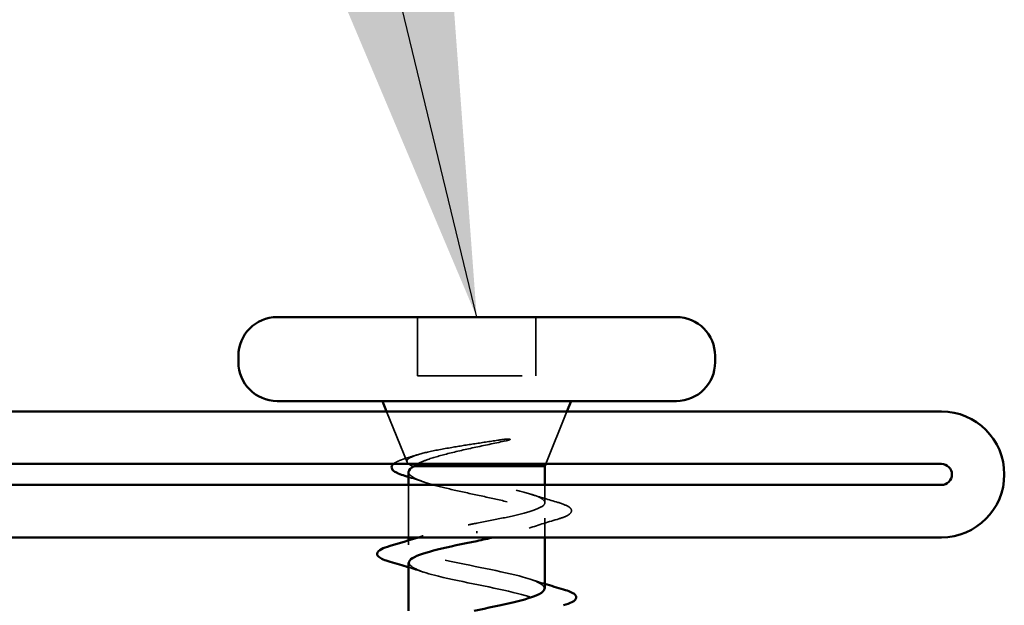
# Model space of a CAD drawing. Units: inches. Extents: x 1 to 37.5, y 1.1 to 28.7.
# Drawn here: x 32.8 to 33.8, y 8.1 to 8.7 of the extents above; entities that cross this region are included whole.
import ezdxf

# ---------------------------------------------------------------- set-up
doc = ezdxf.new("R2010")
doc.units = ezdxf.units.IN
doc.header["$LTSCALE"] = 3.5
doc.header["$MEASUREMENT"] = 0
doc.linetypes.add('DASHED', pattern=[0.2067, 0.1654, -0.0413])
for name, color, linetype, lineweight in [('Hidden (ANSI)', 7, 'DASHED', 35), ('Symbol (ANSI)', 7, 'Continuous', 25), ('Visible (ANSI)', 7, 'Continuous', 50)]:
    doc.layers.add(name, color=color, linetype=linetype, lineweight=lineweight)
doc.styles.add('Note Text (ANSI)', font='tahoma.ttf')
doc.dimstyles.new('Default (ANSI)$7', dxfattribs={"dimscale": 3.5, "dimtxt": 0.12, "dimasz": 0.098425, "dimexe": 0.125, "dimexo": 0.0625, "dimgap": 0.031496, "dimtad": 0, "dimtih": 1, "dimtoh": 1, "dimrnd": 1e-08, "dimzin": 4, "dimdsep": 46, "dimtxsty": 'Note Text (ANSI)', "dimcen": 0.09, "dimdle": 0.393701, "dimclrd": 256, "dimclre": 256, "dimclrt": 256, "dimadec": 0, "dimazin": 1, "dimtfac": 1, "dimtofl": 0, "dimtmove": 0, "dimatfit": 3, "dimfxl": 1, "dimtolj": 1, "dimtzin": 4, "dimlwd": -1, "dimlwe": -1, "dimarcsym": 0})

msp = doc.modelspace()

# ---------------------------------------------------------------- linework, layer by layer
at = {"layer": 'Hidden (ANSI)', "ltscale": 0.030375}
for p, q in [((33.20199, 8.39561), (33.20199, 8.33961)), ((33.31499, 8.39561), (33.31499, 8.33961))]:
    msp.add_line(p, q, dxfattribs=at)
at = {"layer": 'Hidden (ANSI)', "ltscale": 0.061394}
msp.add_line((33.20199, 8.33961), (33.31499, 8.33961), dxfattribs=at)
at = {"layer": 'Hidden (ANSI)', "ltscale": 0.028182}
msp.add_line((33.19196, 8.25742), (33.17252, 8.30561), dxfattribs=at)
at = {"layer": 'Hidden (ANSI)', "ltscale": 0.029239}
msp.add_line((33.3243, 8.25561), (33.34446, 8.30561), dxfattribs=at)
at = {"layer": 'Hidden (ANSI)', "ltscale": 0.002413}
msp.add_line((33.19714, 8.25361), (33.19882, 8.25361), dxfattribs=at)
at = {"layer": 'Hidden (ANSI)', "ltscale": 0.02711}
msp.add_line((33.19349, 8.23561), (33.19349, 8.18561), dxfattribs=at)
at = {"layer": 'Hidden (ANSI)', "ltscale": 0.009116}
msp.add_line((33.32349, 8.23561), (33.32349, 8.21868), dxfattribs=at)
at = {"layer": 'Hidden (ANSI)', "ltscale": 0.009932}
msp.add_line((33.32349, 8.20405), (33.32349, 8.18561), dxfattribs=at)
at = {"layer": 'Hidden (ANSI)', "ltscale": 0.001335}
msp.add_line((33.25849, 8.18965), (33.25849, 8.19158), dxfattribs=at)
at = {"layer": 'Hidden (ANSI)', "ltscale": 0.002287}
msp.add_line((33.19349, 8.18275), (33.19349, 8.17836), dxfattribs=at)
at = {"layer": 'Hidden (ANSI)', "ltscale": 0.008359}
msp.add_open_spline([(33.27993, 8.27841), (33.28194, 8.27872), (33.28399, 8.27898), (33.28769, 8.27931), (33.28904, 8.27935), (33.28993, 8.27925), (33.29014, 8.27922), (33.29029, 8.27915), (33.29032, 8.27914), (33.29036, 8.2791), (33.29037, 8.27909), (33.29038, 8.27906), (33.29038, 8.27905), (33.29038, 8.27902), (33.29038, 8.27901), (33.29037, 8.27898), (33.29036, 8.27897), (33.29033, 8.27893), (33.2903, 8.27891), (33.29021, 8.27883), (33.29012, 8.27878), (33.28969, 8.27857), (33.28916, 8.2784), (33.28805, 8.27808), (33.28726, 8.27789), (33.28652, 8.27773)], degree=3, knots=[0, 0, 0, 0, 0.01587844, 0.01587844, 0.03049632, 0.03049632, 0.03376874, 0.03376874, 0.0345161, 0.0345161, 0.03493404, 0.03493404, 0.03521863, 0.03521863, 0.03548483, 0.03548483, 0.03583328, 0.03583328, 0.03649102, 0.03649102, 0.03822908, 0.03822908, 0.04513863, 0.04513863, 0.05716567, 0.05716567, 0.05716567, 0.05716567], dxfattribs=at)
at = {"layer": 'Hidden (ANSI)', "ltscale": 0.084875}
msp.add_open_spline([(33.19714, 8.25361), (33.19371, 8.25512), (33.19191, 8.25659), (33.1917, 8.25955), (33.19339, 8.26102), (33.20014, 8.26399), (33.20522, 8.26546), (33.21822, 8.26842), (33.22607, 8.26989), (33.24174, 8.27254), (33.2492, 8.27372), (33.26455, 8.27607), (33.27236, 8.27725), (33.27993, 8.27841)], degree=3, knots=[0, 0, 0, 0, 0.0671369, 0.0671369, 0.1359633, 0.1359633, 0.20648, 0.20648, 0.2786874, 0.2786874, 0.3373775, 0.3373775, 0.3971678, 0.3971678, 0.3971678, 0.3971678], dxfattribs=at)
at = {"layer": 'Hidden (ANSI)', "ltscale": 0.055694}
msp.add_open_spline([(33.28652, 8.27773), (33.27721, 8.2757), (33.26743, 8.27366), (33.24835, 8.26955), (33.23924, 8.26751), (33.22329, 8.26347), (33.21647, 8.26152), (33.20732, 8.25822), (33.2043, 8.25693), (33.20192, 8.25562)], degree=3, knots=[0, 0, 0, 0, 0.075889, 0.075889, 0.1494652, 0.1494652, 0.2176869, 0.2176869, 0.2615939, 0.2615939, 0.2615939, 0.2615939], dxfattribs=at)
at = {"layer": 'Hidden (ANSI)', "ltscale": 0.017372}
msp.add_open_spline([(33.17901, 8.25561), (33.17947, 8.25602), (33.18, 8.25642), (33.18168, 8.25746), (33.18301, 8.25811), (33.18647, 8.25955), (33.18872, 8.26033), (33.19129, 8.2611)], degree=3, knots=[0.15472048, 0.15472048, 0.15472048, 0.15472048, 0.17099056, 0.17099056, 0.2005585, 0.2005585, 0.23613752, 0.23613752, 0.23613752, 0.23613752], dxfattribs=at)
at = {"layer": 'Hidden (ANSI)', "ltscale": 0.005863}
msp.add_open_spline([(33.19129, 8.2611), (33.19476, 8.26215), (33.19822, 8.26321), (33.20166, 8.26429)], degree=3, dxfattribs=at)
at = {"layer": 'Hidden (ANSI)', "ltscale": 0.15749}
msp.add_open_spline([(33.25849, 8.19911), (33.26711, 8.20077), (33.27564, 8.2024), (33.29154, 8.20571), (33.29875, 8.20734), (33.31085, 8.21064), (33.31561, 8.21228), (33.32203, 8.21558), (33.32361, 8.21722), (33.32335, 8.22052), (33.32151, 8.22216), (33.31461, 8.22546), (33.30962, 8.2271), (33.29716, 8.2304), (33.2898, 8.23203), (33.27371, 8.23534), (33.26513, 8.23697), (33.2479, 8.24028), (33.23942, 8.24191), (33.22373, 8.24522), (33.21667, 8.24685), (33.20779, 8.24936), (33.20511, 8.25021), (33.20051, 8.25191), (33.19861, 8.25276), (33.19714, 8.25361)], degree=3, knots=[0, 0, 0, 0, 0.0668714, 0.0668714, 0.1337428, 0.1337428, 0.2006142, 0.2006142, 0.2674857, 0.2674857, 0.3343571, 0.3343571, 0.4012285, 0.4012285, 0.4680999, 0.4680999, 0.5349713, 0.5349713, 0.6018427, 0.6018427, 0.6687142, 0.6687142, 0.7032431, 0.7032431, 0.737772, 0.737772, 0.737772, 0.737772], dxfattribs=at)
at = {"layer": 'Hidden (ANSI)', "ltscale": 0.161326}
msp.add_open_spline([(33.19349, 8.24792), (33.19349, 8.2461), (33.19514, 8.24431), (33.20162, 8.24063), (33.20647, 8.23879), (33.21873, 8.23507), (33.22602, 8.23323), (33.24207, 8.22951), (33.25066, 8.22767), (33.26798, 8.22395), (33.27653, 8.2221), (33.2924, 8.21838), (33.29957, 8.21654), (33.31151, 8.21282), (33.31618, 8.21098), (33.32233, 8.20726), (33.32375, 8.20542), (33.32314, 8.2017), (33.32111, 8.19986), (33.31384, 8.19614), (33.30867, 8.19429), (33.29634, 8.19071), (33.28945, 8.189), (33.27956, 8.18672), (33.2771, 8.18617), (33.27461, 8.18561)], degree=3, knots=[0.0691092, 0.0691092, 0.0691092, 0.0691092, 0.1349635, 0.1349635, 0.2024452, 0.2024452, 0.2699269, 0.2699269, 0.3374086, 0.3374086, 0.4048904, 0.4048904, 0.4723721, 0.4723721, 0.5398538, 0.5398538, 0.6073356, 0.6073356, 0.6748173, 0.6748173, 0.742299, 0.742299, 0.8048716, 0.8048716, 0.8249848, 0.8249848, 0.8249848, 0.8249848], dxfattribs=at)
at = {"layer": 'Hidden (ANSI)', "ltscale": 0.008689}
msp.add_open_spline([(33.20858, 8.23821), (33.20361, 8.23988), (33.19856, 8.2415), (33.19349, 8.24308)], degree=3, dxfattribs=at)
at = {"layer": 'Hidden (ANSI)', "ltscale": 0.014359}
msp.add_open_spline([(33.31063, 8.22665), (33.31892, 8.22399), (33.32735, 8.22144), (33.3358, 8.21896)], degree=3, dxfattribs=at)
at = {"layer": 'Hidden (ANSI)', "ltscale": 0.0515}
msp.add_open_spline([(33.3358, 8.21896), (33.34084, 8.21748), (33.34452, 8.21601), (33.34779, 8.21362), (33.34856, 8.21275), (33.34935, 8.20973), (33.34776, 8.20793), (33.34316, 8.20541), (33.34038, 8.20435), (33.3369, 8.20331)], degree=3, knots=[0, 0, 0, 0, 0.075496, 0.075496, 0.1135833, 0.1135833, 0.1851144, 0.1851144, 0.2400252, 0.2400252, 0.2400252, 0.2400252], dxfattribs=at)
at = {"layer": 'Hidden (ANSI)', "ltscale": 0.16953}
msp.add_open_spline([(33.32319, 8.13686), (33.32299, 8.14049), (33.31576, 8.14411), (33.30268, 8.14774), (33.28306, 8.15318), (33.25168, 8.15862), (33.22803, 8.16406), (33.20439, 8.1695), (33.19018, 8.17494), (33.19424, 8.18037), (33.1983, 8.18581), (33.22032, 8.19125), (33.24664, 8.19669), (33.25054, 8.1975), (33.25452, 8.19831), (33.25849, 8.19911)], degree=3, knots=[-4.712389, -4.712389, -4.712389, -4.712389, -3.889197, -3.889197, -3.889197, -2.65392, -2.65392, -2.65392, -1.418643, -1.418643, -1.418643, -0.183366, -0.183366, -0.183366, 0, 0, 0, 0], dxfattribs=at)
at = {"layer": 'Hidden (ANSI)', "ltscale": 0.016392}
msp.add_open_spline([(33.3369, 8.20331), (33.32729, 8.20043), (33.31773, 8.19747), (33.3084, 8.19434)], degree=3, dxfattribs=at)
at = {"layer": 'Hidden (ANSI)', "ltscale": 0.002735}
msp.add_open_spline([(33.2026, 8.18561), (33.20423, 8.18614), (33.20585, 8.18666), (33.20747, 8.18719)], degree=3, dxfattribs=at)
at = {"layer": 'Hidden (ANSI)', "ltscale": 0.008004}
for points in [[(33.20747, 8.15254), (33.20285, 8.15405), (33.19818, 8.15553), (33.19349, 8.15698)], [(33.30951, 8.14569), (33.31413, 8.14418), (33.31879, 8.1427), (33.32349, 8.14125)]]:
    msp.add_open_spline(points, degree=3, dxfattribs=at)
at = {"layer": 'Hidden (ANSI)', "ltscale": 0.211743}
msp.add_open_spline([(33.19372, 8.16136), (33.19398, 8.1574), (33.2028, 8.15344), (33.21807, 8.14948), (33.23903, 8.14404), (33.27063, 8.1386), (33.29325, 8.13316), (33.31587, 8.12772), (33.32787, 8.12228), (33.3218, 8.11684), (33.31573, 8.1114), (33.29203, 8.10596), (33.26542, 8.10053), (33.23881, 8.09509), (33.2112, 8.08965), (33.19975, 8.08421), (33.19933, 8.08401), (33.19893, 8.08381), (33.19856, 8.08361)], degree=3, knots=[1.570796, 1.570796, 1.570796, 1.570796, 2.470554, 2.470554, 2.470554, 3.705831, 3.705831, 3.705831, 4.941108, 4.941108, 4.941108, 6.176385, 6.176385, 6.176385, 7.411662, 7.411662, 7.411662, 7.456551, 7.456551, 7.456551, 7.456551], dxfattribs=at)
at = {"layer": 'Visible (ANSI)'}
for p, q in [((33.06799, 8.39561), (33.44899, 8.39561)), ((33.03099, 8.35861), (33.03099, 8.35261)), ((33.48599, 8.35861), (33.48599, 8.35261)), ((33.06799, 8.31561), (33.44899, 8.31561)), ((33.17252, 8.30561), (33.16849, 8.31561)), ((33.34446, 8.30561), (33.34849, 8.31561)), ((33.19882, 8.25361), (33.32349, 8.25361)), ((33.32349, 8.25361), (33.3243, 8.25561)), ((33.32349, 8.25361), (33.32349, 8.23561)), ((33.19349, 8.24792), (33.19349, 8.23561)), ((33.19349, 8.18561), (33.19349, 8.18275)), ((33.32349, 8.18561), (33.32349, 8.13686)), ((33.19349, 8.16136), (33.19349, 8.11561))]:
    msp.add_line(p, q, dxfattribs=at)
at = {"layer": 'Visible (ANSI)', "color": 5, "true_color": 0x0000ff}
for p, q in [((33.70199, 8.30561), (32.76472, 8.30561)), ((32.76472, 8.25561), (33.70199, 8.25561)), ((33.70199, 8.23561), (30.71015, 8.23561)), ((30.71015, 8.18561), (33.70199, 8.18561))]:
    msp.add_line(p, q, dxfattribs=at)
at = {"layer": 'Visible (ANSI)'}
for centre, start, end in [((33.06799, 8.35861), 90, 180), ((33.44899, 8.35861), 0, 90), ((33.06799, 8.35261), 180, 270), ((33.44899, 8.35261), 270, 0)]:
    msp.add_arc(centre, 0.037, start, end, dxfattribs=at)
at = {"layer": 'Visible (ANSI)', "color": 5, "true_color": 0x0000ff}
for radius, start, end in [(0.06, 270, 90), (0.01, 270.00003, 89.99997)]:
    msp.add_arc((33.70199, 8.24561), radius, start, end, dxfattribs=at)
at = {"layer": 'Visible (ANSI)'}
for points, knots in [([(33.18992, 8.24419), (33.1851, 8.24568), (33.18154, 8.24717), (33.17837, 8.24963), (33.17762, 8.25052), (33.17696, 8.253), (33.17765, 8.25439), (33.17901, 8.25561)], [0, 0, 0, 0, 0.0707422, 0.0707422, 0.1060197, 0.1060197, 0.1547205, 0.1547205, 0.1547205, 0.1547205]), ([(33.19882, 8.25361), (33.19539, 8.25175), (33.19358, 8.24991), (33.19349, 8.24801), (33.19349, 8.24796), (33.19349, 8.24792)], [0, 0, 0, 0, 0.06748173, 0.06748173, 0.06910916, 0.06910916, 0.06910916, 0.06910916]), ([(33.17571, 8.16231), (33.17064, 8.1638), (33.16708, 8.16526), (33.16413, 8.16778), (33.16347, 8.16878), (33.16352, 8.17174), (33.16514, 8.17314), (33.16962, 8.17543), (33.17233, 8.17643), (33.17571, 8.17742)], [0, 0, 0, 0, 0.0806821, 0.0806821, 0.121378, 0.121378, 0.1881144, 0.1881144, 0.2418497, 0.2418497, 0.2418497, 0.2418497]), ([(33.25849, 8.18211), (33.23173, 8.17668), (33.20593, 8.17124), (33.19711, 8.1658), (33.19472, 8.16432), (33.19363, 8.16284), (33.19372, 8.16136)], [0, 0, 0, 0, 1.235277, 1.235277, 1.235277, 1.570796, 1.570796, 1.570796, 1.570796]), ([(33.25603, 8.11561), (33.28189, 8.12088), (33.30766, 8.12615), (33.31805, 8.13142), (33.32162, 8.13324), (33.32329, 8.13505), (33.32319, 8.13686)], [-6.321036, -6.321036, -6.321036, -6.321036, -5.124474, -5.124474, -5.124474, -4.712389, -4.712389, -4.712389, -4.712389]), ([(33.34127, 8.13592), (33.34634, 8.13443), (33.3499, 8.13297), (33.35285, 8.13045), (33.35351, 8.12945), (33.35346, 8.12649), (33.35184, 8.12509), (33.34736, 8.1228), (33.34464, 8.1218), (33.34127, 8.12081)], [0, 0, 0, 0, 0.0806821, 0.0806821, 0.121378, 0.121378, 0.1881144, 0.1881144, 0.2418497, 0.2418497, 0.2418497, 0.2418497])]:
    msp.add_open_spline(points, degree=3, knots=knots, dxfattribs=at)
for points in [[(33.20192, 8.25562), (33.20072, 8.25495), (33.19969, 8.25429), (33.19882, 8.25361)], [(33.19349, 8.24308), (33.1923, 8.24345), (33.19111, 8.24382), (33.18992, 8.24419)], [(33.17571, 8.17742), (33.18474, 8.18007), (33.19375, 8.18278), (33.2026, 8.18561)], [(33.27461, 8.18561), (33.26935, 8.18445), (33.26394, 8.18329), (33.25849, 8.18211)], [(33.19349, 8.15698), (33.1876, 8.1588), (33.18166, 8.16057), (33.17571, 8.16231)], [(33.32349, 8.14125), (33.32938, 8.13943), (33.33532, 8.13766), (33.34127, 8.13592)]]:
    msp.add_open_spline(points, degree=3, dxfattribs=at)

# ---------------------------------------------------------------- leaders
at = {"layer": 'Symbol (ANSI)', "annotation_type": 0, "has_hookline": 1, "hookline_direction": 1, "text_width": 5.33843}
msp.add_leader([(33.25849, 8.39561), (32.25932, 12.53597), (31.91483, 12.53597)], dimstyle='Default (ANSI)$7', override={"dimtad": 0}, dxfattribs=at)

doc.saveas('drawing.dxf')
